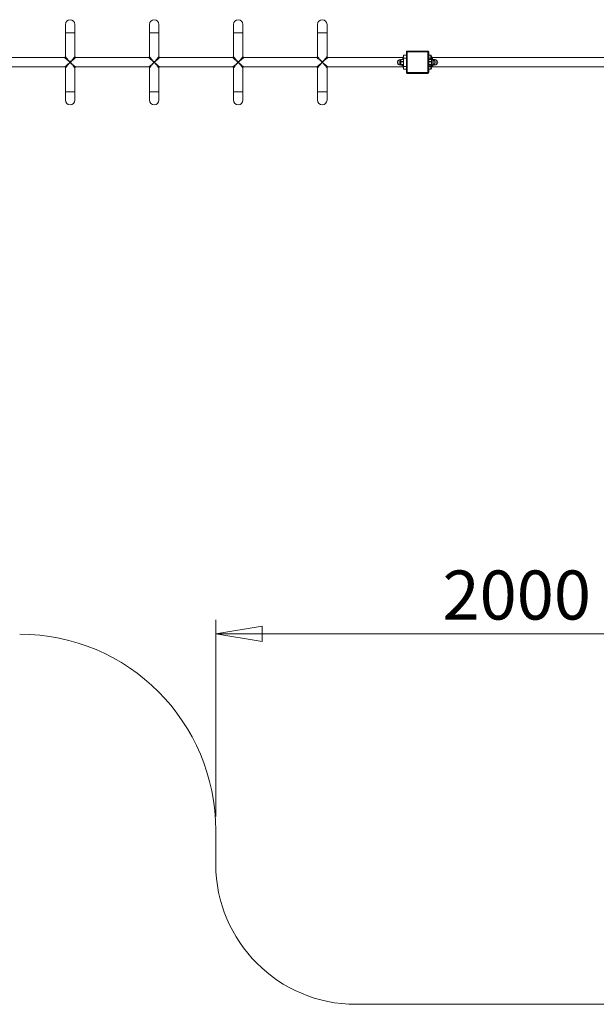
# Model space of a CAD drawing. Units: millimetres. Extents: x 44 to 265, y 49 to 171.
# Drawn here: x 126 to 168, y 49 to 119 of the extents above; entities that cross this region are included whole.
import ezdxf

# ---------------------------------------------------------------- set-up
doc = ezdxf.new("R2010")
doc.units = ezdxf.units.MM
doc.styles.add('SLDTEXTSTYLE0', font='TXT', dxfattribs={"width": 0.75})
doc.dimstyles.new('SLDDIMSTYLE0', dxfattribs={"dimtxt": 3.5, "dimasz": 3.302, "dimexe": 0, "dimexo": 0.0625, "dimgap": 0.875, "dimtad": 1, "dimtoh": 1, "dimlfac": 50, "dimzin": 12, "dimdsep": 46, "dimtxsty": 'Standard', "dimblk1": 'CLOSED', "dimblk2": 'CLOSED', "dimsah": 1, "dimcen": 0.09, "dimadec": 0, "dimazin": 0, "dimtfac": 1, "dimtofl": 0, "dimtmove": 0, "dimatfit": 3, "dimldrblk": 'CLOSED', "dimfxl": 0, "dimtolj": 1, "dimtzin": 12, "dimarcsym": 0})

# ---------------------------------------------------------------- blocks, each defined once
blk = doc.blocks.new('_CLOSED')
at = {"color": 0, "linetype": 'ByBlock', "lineweight": -2}
for p, q in [((-1, 0.166667), (0, 0)), ((-1, 0.166667), (-1, -0.166667)), ((0, 0), (-1, -0.166667)), ((0, 0), (-1, 0))]:
    blk.add_line(p, q, dxfattribs=at)
blk = doc.blocks.new('*D6')
at = {"color": 7, "linetype": 'Continuous', "lineweight": 0}
for p, q in [((180.447, 87.903), (180.447, 74.277)), ((140.447, 62.243), (140.447, 76.277)), ((180.447, 75.277), (140.447, 75.277))]:
    blk.add_line(p, q, dxfattribs=at)
at = {"color": 7, "linetype": 'Continuous', "lineweight": 0, "xscale": 3.302, "yscale": 3.302}
for p, rotation in [((140.447, 75.277, 0.837), 180.0000000000004), ((180.447, 75.277, 0.837), 360.0000000000004)]:
    blk.add_blockref('_CLOSED', p, dxfattribs=dict(at, rotation=rotation))
at = {"color": 7, "linetype": 'Continuous', "lineweight": 0, "insert": (156.626, 79.789), "char_height": 3.5, "attachment_point": 1, "style": 'SLDTEXTSTYLE0'}
blk.add_mtext('2000', dxfattribs=at)

msp = doc.modelspace()

# ---------------------------------------------------------------- linework, layer by layer
at = {"color": 7, "linetype": 'Continuous', "lineweight": 15}
for p, q in [((129.71049, 118.74346), (129.71049, 118.14346)), ((130.38449, 118.14346), (130.38449, 118.74346)), ((135.71049, 118.74346), (135.71049, 118.14346)), ((136.38449, 118.14346), (136.38449, 118.74346)), ((141.71049, 118.74346), (141.71049, 118.14346)), ((142.38449, 118.14346), (142.38449, 118.74346)), ((147.71049, 118.74346), (147.71049, 118.14346)), ((148.38449, 118.14346), (148.38449, 118.74346)), ((130.38449, 118.14346), (129.71049, 118.14346)), ((136.38449, 118.14346), (135.71049, 118.14346)), ((142.38449, 118.14346), (141.71049, 118.14346)), ((148.38449, 118.14346), (147.71049, 118.14346)), ((154.04749, 116.78346), (154.10749, 116.78346)), ((154.04749, 115.30346), (154.04749, 116.78346)), ((154.10749, 116.84346), (154.10749, 116.78346)), ((154.10749, 116.84346), (155.58749, 116.84346)), ((155.58749, 116.78346), (154.10749, 116.78346)), ((154.10749, 116.78346), (154.10749, 115.30346)), ((155.58749, 116.84346), (155.58749, 116.78346)), ((155.58749, 115.30346), (155.58749, 116.78346)), ((155.64749, 116.78346), (155.58749, 116.78346)), ((155.64749, 116.78346), (155.64749, 115.30346)), ((153.52749, 115.97473), (153.52749, 116.22346)), ((153.52749, 115.86346), (153.52749, 115.97473)), ((153.62749, 116.20223), (153.62749, 116.22291)), ((153.62749, 116.04939), (153.62749, 116.12095)), ((153.62749, 115.89063), (153.62749, 115.94151)), ((153.6477, 116.23572), (153.64741, 116.23364)), ((153.66732, 116.25187), (153.66732, 116.24568)), ((153.84749, 116.24568), (153.66732, 116.24568)), ((153.66732, 116.10375), (153.84749, 116.10375)), ((153.66732, 116.10375), (153.66732, 116.08432)), ((153.84749, 116.08432), (153.66732, 116.08432)), ((153.66732, 115.89591), (153.84749, 115.89591)), ((153.66732, 115.89591), (153.66732, 115.8821)), ((153.78749, 116.25187), (153.78749, 116.38046)), ((153.84749, 116.54346), (154.04749, 116.54346)), ((153.84749, 116.54346), (153.84749, 116.34346)), ((153.84749, 116.34346), (154.04749, 116.34346)), ((153.84749, 116.34346), (153.84749, 115.74346)), ((155.64749, 116.54346), (155.7875, 116.54346)), ((155.64749, 116.34346), (155.7875, 116.34346)), ((155.82766, 116.24568), (155.64749, 116.24568)), ((155.64749, 116.10375), (155.82766, 116.10375)), ((155.82766, 116.08432), (155.64749, 116.08432)), ((155.64749, 115.89591), (155.82766, 115.89591)), ((155.7875, 116.34346), (155.7875, 116.54346)), ((155.84749, 116.34346), (155.7875, 116.34346)), ((155.7875, 116.25187), (155.7875, 116.34346)), ((155.82766, 116.24568), (155.82766, 116.25187)), ((155.82766, 116.08432), (155.82766, 116.10375)), ((155.82766, 115.8821), (155.82766, 115.89591)), ((155.84729, 116.23572), (155.84758, 116.23364)), ((155.84749, 116.48346), (155.84749, 116.34346)), ((155.84749, 116.34346), (155.84749, 116.23446)), ((156.02766, 116.23303), (155.84937, 116.23303)), ((155.86749, 116.22291), (155.86749, 116.20223)), ((155.86749, 116.12095), (155.86749, 116.04939)), ((155.86749, 115.94151), (155.86749, 115.89063)), ((155.90749, 116.38046), (155.90749, 116.24153)), ((155.96749, 116.22346), (155.96749, 115.86346)), ((156.02766, 116.23303), (156.02766, 116.24153)), ((156.04161, 116.23604), (156.04208, 116.23582)), ((156.06749, 116.21879), (156.06749, 116.18779)), ((156.06749, 115.9205), (156.06749, 115.87815)), ((156.16749, 116.22346), (156.16749, 115.86346)), ((153.84749, 115.8821), (153.66732, 115.8821)), ((153.66732, 115.83563), (153.84749, 115.83563)), ((153.66732, 115.83563), (153.66732, 115.83506)), ((153.78749, 115.70646), (153.78749, 115.83506)), ((153.84749, 115.74346), (154.04749, 115.74346)), ((153.84749, 115.74346), (153.84749, 115.54346)), ((153.84749, 115.54346), (154.04749, 115.54346)), ((154.10749, 115.30346), (154.04749, 115.30346)), ((154.10749, 115.30346), (155.58749, 115.30346)), ((154.10749, 115.30346), (154.10749, 115.24346)), ((155.58749, 115.24346), (154.10749, 115.24346)), ((155.58749, 115.30346), (155.58749, 115.24346)), ((155.58749, 115.30346), (155.64749, 115.30346)), ((155.82766, 115.8821), (155.64749, 115.8821)), ((155.64749, 115.83563), (155.82766, 115.83563)), ((155.64749, 115.74346), (155.7875, 115.74346)), ((155.64749, 115.54346), (155.7875, 115.54346)), ((155.7875, 115.74346), (155.7875, 115.83506)), ((155.7875, 115.54346), (155.7875, 115.74346)), ((155.84749, 115.74346), (155.7875, 115.74346)), ((155.82766, 115.83506), (155.82766, 115.83563)), ((155.84749, 115.85247), (155.84749, 115.74346)), ((155.84749, 115.84548), (156.02766, 115.84548)), ((155.84749, 115.74346), (155.84749, 115.60346)), ((156.02766, 115.86295), (155.8642, 115.86295)), ((155.90749, 115.8454), (155.90749, 115.70646)), ((155.98977, 115.87446), (156.02766, 115.87446)), ((156.02766, 115.86295), (156.02766, 115.87446)), ((156.02766, 115.8454), (156.02766, 115.84548)), ((129.71049, 113.94346), (129.71049, 113.34346)), ((130.38449, 113.94346), (129.71049, 113.94346)), ((130.38449, 113.34346), (130.38449, 113.94346)), ((135.71049, 113.94346), (135.71049, 113.34346)), ((136.38449, 113.94346), (135.71049, 113.94346)), ((136.38449, 113.34346), (136.38449, 113.94346)), ((141.71049, 113.94346), (141.71049, 113.34346)), ((142.38449, 113.94346), (141.71049, 113.94346)), ((142.38449, 113.34346), (142.38449, 113.94346)), ((147.71049, 113.94346), (147.71049, 113.34346)), ((148.38449, 113.94346), (147.71049, 113.94346)), ((148.38449, 113.34346), (148.38449, 113.94346)), ((140.44749, 61.24346), (140.44749, 58.84347)), ((150.44749, 48.84347), (238.44749, 48.84347))]:
    msp.add_line(p, q, dxfattribs=at)
at = {"color": 7, "linetype": 'Continuous', "lineweight": 15, "flags": 128}
for points in [[(130.04749, 116.04346), (130.0014, 116.08259), (129.95594, 116.12118), (129.91171, 116.15872), (129.86932, 116.19471), (129.82934, 116.22865), (129.79231, 116.26008), (129.75873, 116.28859), (129.72905, 116.31378), (129.70368, 116.33531), (129.68296, 116.3529), (129.66717, 116.36631), (129.65653, 116.37534), (129.65117, 116.37989), (129.65049, 116.38046)], [(129.65049, 115.70646), (129.65117, 115.70703), (129.65653, 115.71158), (129.66717, 115.72062), (129.68296, 115.73402), (129.70368, 115.75161), (129.72905, 115.77315), (129.75873, 115.79834), (129.79231, 115.82684), (129.82934, 115.85828), (129.86932, 115.89222), (129.91171, 115.9282), (129.95594, 115.96575), (130.0014, 116.00434), (130.04749, 116.04346)], [(129.71049, 116.44046), (129.71106, 116.43979), (129.71561, 116.43443), (129.72465, 116.42379), (129.73805, 116.408), (129.75564, 116.38728), (129.77718, 116.36191), (129.80237, 116.33223), (129.83087, 116.29865), (129.86231, 116.26162), (129.89625, 116.22164), (129.93223, 116.17925), (129.96978, 116.13502), (130.00837, 116.08955), (130.04749, 116.04346)], [(130.04749, 116.04346), (130.00837, 115.99737), (129.96978, 115.95191), (129.93223, 115.90768), (129.89625, 115.86529), (129.86231, 115.82531), (129.83087, 115.78828), (129.80237, 115.7547), (129.77718, 115.72502), (129.75564, 115.69965), (129.73805, 115.67893), (129.72465, 115.66314), (129.71561, 115.65249), (129.71106, 115.64714), (129.71049, 115.64646)], [(130.04749, 116.04346), (130.08662, 116.08955), (130.12521, 116.13502), (130.16275, 116.17925), (130.19874, 116.22164), (130.23268, 116.26162), (130.26411, 116.29865), (130.29262, 116.33223), (130.31781, 116.36191), (130.33934, 116.38728), (130.35693, 116.408), (130.37034, 116.42379), (130.37937, 116.43443), (130.38392, 116.43979), (130.38449, 116.44046)], [(130.44449, 116.38046), (130.44382, 116.37989), (130.43846, 116.37534), (130.42782, 116.36631), (130.41202, 116.3529), (130.39131, 116.33531), (130.36594, 116.31378), (130.33626, 116.28859), (130.30268, 116.26008), (130.26565, 116.22865), (130.22567, 116.19471), (130.18328, 116.15872), (130.13905, 116.12118), (130.09358, 116.08259), (130.04749, 116.04346)], [(130.04749, 116.04346), (130.09358, 116.00434), (130.13905, 115.96575), (130.18328, 115.9282), (130.22567, 115.89222), (130.26565, 115.85828), (130.30268, 115.82684), (130.33626, 115.79834), (130.36594, 115.77315), (130.39131, 115.75161), (130.41202, 115.73402), (130.42782, 115.72062), (130.43846, 115.71158), (130.44382, 115.70703), (130.44449, 115.70646)], [(130.38449, 115.64646), (130.38392, 115.64714), (130.37937, 115.65249), (130.37034, 115.66314), (130.35693, 115.67893), (130.33934, 115.69965), (130.31781, 115.72502), (130.29262, 115.7547), (130.26411, 115.78828), (130.23268, 115.82531), (130.19874, 115.86529), (130.16275, 115.90768), (130.12521, 115.95191), (130.08662, 115.99737), (130.04749, 116.04346)], [(136.04749, 116.04346), (136.00141, 116.08259), (135.95594, 116.12118), (135.91171, 116.15872), (135.86932, 116.19471), (135.82934, 116.22865), (135.79231, 116.26008), (135.75873, 116.28859), (135.72905, 116.31378), (135.70368, 116.33531), (135.68296, 116.3529), (135.66717, 116.36631), (135.65653, 116.37534), (135.65117, 116.37989), (135.65049, 116.38046)], [(135.65049, 115.70646), (135.65117, 115.70703), (135.65653, 115.71158), (135.66717, 115.72062), (135.68296, 115.73402), (135.70368, 115.75161), (135.72905, 115.77315), (135.75873, 115.79834), (135.79231, 115.82684), (135.82934, 115.85828), (135.86932, 115.89222), (135.91171, 115.9282), (135.95594, 115.96575), (136.00141, 116.00434), (136.04749, 116.04346)], [(135.71049, 116.44046), (135.71106, 116.43979), (135.71561, 116.43443), (135.72465, 116.42379), (135.73806, 116.408), (135.75564, 116.38728), (135.77718, 116.36191), (135.80237, 116.33223), (135.83087, 116.29865), (135.86231, 116.26162), (135.89625, 116.22164), (135.93223, 116.17925), (135.96978, 116.13502), (136.00837, 116.08955), (136.04749, 116.04346)], [(136.04749, 116.04346), (136.00837, 115.99737), (135.96978, 115.95191), (135.93223, 115.90768), (135.89625, 115.86529), (135.86231, 115.82531), (135.83087, 115.78828), (135.80237, 115.7547), (135.77718, 115.72502), (135.75564, 115.69965), (135.73806, 115.67893), (135.72465, 115.66314), (135.71561, 115.65249), (135.71106, 115.64714), (135.71049, 115.64646)], [(136.04749, 116.04346), (136.08662, 116.08955), (136.12521, 116.13502), (136.16275, 116.17925), (136.19874, 116.22164), (136.23268, 116.26162), (136.26411, 116.29865), (136.29262, 116.33223), (136.31781, 116.36191), (136.33934, 116.38728), (136.35693, 116.408), (136.37034, 116.42379), (136.37937, 116.43443), (136.38392, 116.43979), (136.38449, 116.44046)], [(136.44449, 116.38046), (136.44382, 116.37989), (136.43846, 116.37534), (136.42781, 116.36631), (136.41203, 116.3529), (136.39131, 116.33531), (136.36594, 116.31378), (136.33626, 116.28859), (136.30268, 116.26008), (136.26565, 116.22865), (136.22567, 116.19471), (136.18328, 116.15872), (136.13905, 116.12118), (136.09358, 116.08259), (136.04749, 116.04346)], [(136.04749, 116.04346), (136.09358, 116.00434), (136.13905, 115.96575), (136.18328, 115.9282), (136.22567, 115.89222), (136.26565, 115.85828), (136.30268, 115.82684), (136.33626, 115.79834), (136.36594, 115.77315), (136.39131, 115.75161), (136.41203, 115.73402), (136.42781, 115.72062), (136.43846, 115.71158), (136.44382, 115.70703), (136.44449, 115.70646)], [(136.38449, 115.64646), (136.38392, 115.64714), (136.37937, 115.65249), (136.37034, 115.66314), (136.35693, 115.67893), (136.33934, 115.69965), (136.31781, 115.72502), (136.29262, 115.7547), (136.26411, 115.78828), (136.23268, 115.82531), (136.19874, 115.86529), (136.16275, 115.90768), (136.12521, 115.95191), (136.08662, 115.99737), (136.04749, 116.04346)], [(142.04749, 116.04346), (142.0014, 116.08259), (141.95594, 116.12118), (141.91171, 116.15872), (141.86932, 116.19471), (141.82934, 116.22865), (141.79231, 116.26008), (141.75873, 116.28859), (141.72905, 116.31378), (141.70368, 116.33531), (141.68296, 116.3529), (141.66717, 116.36631), (141.65652, 116.37534), (141.65116, 116.37989), (141.65049, 116.38046)], [(141.65049, 115.70646), (141.65116, 115.70703), (141.65652, 115.71158), (141.66717, 115.72062), (141.68296, 115.73402), (141.70368, 115.75161), (141.72905, 115.77315), (141.75873, 115.79834), (141.79231, 115.82684), (141.82934, 115.85828), (141.86932, 115.89222), (141.91171, 115.9282), (141.95594, 115.96575), (142.0014, 116.00434), (142.04749, 116.04346)], [(141.71049, 116.44046), (141.71106, 116.43979), (141.71561, 116.43443), (141.72465, 116.42379), (141.73805, 116.408), (141.75564, 116.38728), (141.77718, 116.36191), (141.80237, 116.33223), (141.83088, 116.29865), (141.86231, 116.26162), (141.89625, 116.22164), (141.93223, 116.17925), (141.96978, 116.13502), (142.00837, 116.08955), (142.04749, 116.04346)], [(142.04749, 116.04346), (142.00837, 115.99737), (141.96978, 115.95191), (141.93223, 115.90768), (141.89625, 115.86529), (141.86231, 115.82531), (141.83088, 115.78828), (141.80237, 115.7547), (141.77718, 115.72502), (141.75564, 115.69965), (141.73805, 115.67893), (141.72465, 115.66314), (141.71561, 115.65249), (141.71106, 115.64714), (141.71049, 115.64646)], [(142.04749, 116.04346), (142.08662, 116.08955), (142.12521, 116.13502), (142.16275, 116.17925), (142.19874, 116.22164), (142.23268, 116.26162), (142.26411, 116.29865), (142.29262, 116.33223), (142.31781, 116.36191), (142.33934, 116.38728), (142.35693, 116.408), (142.37034, 116.42379), (142.37937, 116.43443), (142.38392, 116.43979), (142.38449, 116.44046)], [(142.44449, 116.38046), (142.44382, 116.37989), (142.43846, 116.37534), (142.42782, 116.36631), (142.41203, 116.3529), (142.39131, 116.33531), (142.36594, 116.31378), (142.33626, 116.28859), (142.30268, 116.26008), (142.26565, 116.22865), (142.22567, 116.19471), (142.18327, 116.15872), (142.13905, 116.12118), (142.09358, 116.08259), (142.04749, 116.04346)], [(142.04749, 116.04346), (142.09358, 116.00434), (142.13905, 115.96575), (142.18327, 115.9282), (142.22567, 115.89222), (142.26565, 115.85828), (142.30268, 115.82684), (142.33626, 115.79834), (142.36594, 115.77315), (142.39131, 115.75161), (142.41203, 115.73402), (142.42782, 115.72062), (142.43846, 115.71158), (142.44382, 115.70703), (142.44449, 115.70646)], [(142.38449, 115.64646), (142.38392, 115.64714), (142.37937, 115.65249), (142.37034, 115.66314), (142.35693, 115.67893), (142.33934, 115.69965), (142.31781, 115.72502), (142.29262, 115.7547), (142.26411, 115.78828), (142.23268, 115.82531), (142.19874, 115.86529), (142.16275, 115.90768), (142.12521, 115.95191), (142.08662, 115.99737), (142.04749, 116.04346)], [(148.04749, 116.04346), (148.00141, 116.08259), (147.95594, 116.12118), (147.91171, 116.15872), (147.86932, 116.19471), (147.82934, 116.22865), (147.79231, 116.26008), (147.75873, 116.28859), (147.72905, 116.31378), (147.70368, 116.33531), (147.68296, 116.3529), (147.66717, 116.36631), (147.65653, 116.37534), (147.65117, 116.37989), (147.65049, 116.38046)], [(147.65049, 115.70646), (147.65117, 115.70703), (147.65653, 115.71158), (147.66717, 115.72062), (147.68296, 115.73402), (147.70368, 115.75161), (147.72905, 115.77315), (147.75873, 115.79834), (147.79231, 115.82684), (147.82934, 115.85828), (147.86932, 115.89222), (147.91171, 115.9282), (147.95594, 115.96575), (148.00141, 116.00434), (148.04749, 116.04346)], [(147.71049, 116.44046), (147.71106, 116.43979), (147.71561, 116.43443), (147.72465, 116.42379), (147.73806, 116.408), (147.75564, 116.38728), (147.77718, 116.36191), (147.80237, 116.33223), (147.83087, 116.29865), (147.86231, 116.26162), (147.89625, 116.22164), (147.93223, 116.17925), (147.96978, 116.13502), (148.00837, 116.08955), (148.04749, 116.04346)], [(148.04749, 116.04346), (148.00837, 115.99737), (147.96978, 115.95191), (147.93223, 115.90768), (147.89625, 115.86529), (147.86231, 115.82531), (147.83087, 115.78828), (147.80237, 115.7547), (147.77718, 115.72502), (147.75564, 115.69965), (147.73806, 115.67893), (147.72465, 115.66314), (147.71561, 115.65249), (147.71106, 115.64714), (147.71049, 115.64646)], [(148.04749, 116.04346), (148.08662, 116.08955), (148.12521, 116.13502), (148.16276, 116.17925), (148.19874, 116.22164), (148.23268, 116.26162), (148.26411, 116.29865), (148.29262, 116.33223), (148.31781, 116.36191), (148.33934, 116.38728), (148.35693, 116.408), (148.37034, 116.42379), (148.37937, 116.43443), (148.38392, 116.43979), (148.38449, 116.44046)], [(148.44449, 116.38046), (148.44382, 116.37989), (148.43846, 116.37534), (148.42781, 116.36631), (148.41202, 116.3529), (148.39131, 116.33531), (148.36594, 116.31378), (148.33626, 116.28859), (148.30268, 116.26008), (148.26565, 116.22865), (148.22567, 116.19471), (148.18328, 116.15872), (148.13905, 116.12118), (148.09358, 116.08259), (148.04749, 116.04346)], [(148.04749, 116.04346), (148.09358, 116.00434), (148.13905, 115.96575), (148.18328, 115.9282), (148.22567, 115.89222), (148.26565, 115.85828), (148.30268, 115.82684), (148.33626, 115.79834), (148.36594, 115.77315), (148.39131, 115.75161), (148.41202, 115.73402), (148.42781, 115.72062), (148.43846, 115.71158), (148.44382, 115.70703), (148.44449, 115.70646)], [(148.38449, 115.64646), (148.38392, 115.64714), (148.37937, 115.65249), (148.37034, 115.66314), (148.35693, 115.67893), (148.33934, 115.69965), (148.31781, 115.72502), (148.29262, 115.7547), (148.26411, 115.78828), (148.23268, 115.82531), (148.19874, 115.86529), (148.16276, 115.90768), (148.12521, 115.95191), (148.08662, 115.99737), (148.04749, 116.04346)], [(156.02766, 116.23303), (156.03136, 116.23297), (156.03494, 116.23251), (156.03826, 116.23168), (156.04122, 116.23049), (156.0437, 116.229), (156.04563, 116.22724), (156.04694, 116.22529), (156.04758, 116.2232)], [(156.02766, 115.87446), (156.03136, 115.87445), (156.03494, 115.87473), (156.03826, 115.87529), (156.04122, 115.87612), (156.0437, 115.87718), (156.04563, 115.87843), (156.04694, 115.87984), (156.04758, 115.88136)]]:
    msp.add_lwpolyline(points, dxfattribs=at)
at = {"color": 7, "linetype": 'Continuous', "lineweight": 15}
for centre, radius, start, end in [((130.04749, 118.74346), 0.337, 0, 180), ((136.04749, 118.74346), 0.337, 0, 180), ((142.04749, 118.74346), 0.337, 0, 180), ((148.04749, 118.74346), 0.337, 0, 180), ((154.10749, 116.78346), 0.06, 90, 180), ((155.58749, 116.78346), 0.06, 0, 90), ((129.65049, 116.44046), 0.06, 271.4506818, 358.4726392), ((130.44449, 116.44046), 0.06, 181.4506818, 268.4726392), ((135.65049, 116.44046), 0.06, 271.4506818, 358.4726392), ((136.44449, 116.44046), 0.06, 181.4506818, 268.4726392), ((141.65049, 116.44046), 0.06, 271.4506818, 358.4726392), ((142.44449, 116.44046), 0.06, 181.4506818, 268.4726392), ((147.65049, 116.44046), 0.06, 271.4506818, 358.4726392), ((148.44449, 116.44046), 0.06, 181.4506818, 268.4726392), ((153.60249, 116.04346), 0.195, 112.6198649, 247.3801351), ((153.6275, 116.24292), 0.02001, 269.9661731, 328.1247579), ((153.62788, 116.22292), 0.0207, 268.9246538, 323.4094977), ((153.62892, 116.15252), 0.0316, 267.4199676, 299.5504622), ((153.62924, 116.41789), 0.3685, 269.7288604, 272.3737814), ((153.62868, 115.91563), 0.0259, 52.3503097, 92.62439), ((153.65752, 116.19591), 0.01962, 78.264248, 131.5754938), ((153.66445, 116.10871), 0.02577, 96.5522117, 140.711686), ((153.66887, 116.09198), 0.04879, 240.037732, 261.3207971), ((153.65219, 115.97623), 0.04082, 259.142301, 283.1938898), ((153.66432, 116.22816), 0.01777, 80.2613382, 162.0494733), ((153.66572, 116.08462), 0.01919, 85.2068151, 162.5750871), ((153.66442, 116.11056), 0.0264, 229.8779746, 276.3058547), ((153.66208, 115.92002), 0.02467, 233.4968372, 282.2574856), ((153.66734, 115.90212), 0.02003, 185.5413093, 269.9461171), ((153.66732, 116.23187), 0.02, 90, 168.8957153), ((153.78749, 116.44046), 0.06, 270, 0), ((155.78749, 116.48346), 0.06, 0, 90), ((155.83068, 116.22818), 0.01776, 17.9209869, 99.7621273), ((155.82928, 116.08464), 0.01918, 17.394807, 94.8169403), ((155.83057, 116.11053), 0.02638, 263.6720094, 310.1479792), ((155.83291, 115.92), 0.02465, 257.7226635, 306.5258308), ((155.82765, 115.90211), 0.02002, 270.0326762, 354.4867257), ((155.82767, 116.23187), 0.02, 11.1042847, 90), ((155.83747, 116.19592), 0.01961, 48.4122793, 101.7439816), ((155.83055, 116.10872), 0.02576, 39.2732444, 83.4561004), ((155.82613, 116.09193), 0.04875, 278.6728559, 299.9736315), ((155.8428, 115.97621), 0.04081, 256.8032909, 280.8601909), ((155.90749, 116.44046), 0.06, 180, 270), ((155.86749, 116.24293), 0.02002, 211.8918779, 270.0240091), ((155.86711, 116.22293), 0.02071, 216.6066168, 271.0655894), ((155.86608, 116.15254), 0.03162, 240.4603755, 272.5728372), ((155.86575, 116.41816), 0.36877, 267.6271665, 270.2704863), ((155.86631, 115.91562), 0.02592, 87.3840905, 127.6366001), ((155.89249, 116.04346), 0.195, 292.6198649, 67.3801351), ((156.02767, 116.22153), 0.02, 27.5632306, 90), ((156.03843, 116.17716), 0.02185, 56.5022131, 103.0808763), ((156.04084, 115.9359), 0.0239, 260.3178498, 293.7939415), ((156.03378, 116.21845), 0.01925, 29.7891002, 64.4632215), ((156.02821, 116.22172), 0.01943, 4.3725332, 27.788521), ((156.06741, 116.23892), 0.02013, 212.7907372, 270.2479484), ((156.06687, 116.20924), 0.02146, 220.2121068, 271.6579333), ((156.06657, 115.89735), 0.02317, 87.7031746, 133.9596063), ((156.09249, 116.04346), 0.195, 292.6198649, 67.3801351), ((129.65049, 115.64646), 0.06, 1.4506818, 88.4726392), ((130.44449, 115.64646), 0.06, 91.4506818, 178.4726392), ((135.65049, 115.64646), 0.06, 1.4506818, 88.4726392), ((136.44449, 115.64646), 0.06, 91.4506818, 178.4726392), ((141.65049, 115.64646), 0.06, 1.4506818, 88.4726392), ((142.44449, 115.64646), 0.06, 91.4506818, 178.4726392), ((147.65049, 115.64646), 0.06, 1.4506818, 88.4726392), ((148.44449, 115.64646), 0.06, 91.4506818, 178.4726392), ((153.62798, 115.86966), 0.02097, 38.0390315, 91.3330138), ((153.66257, 115.89284), 0.02077, 209.5738812, 267.0726574), ((153.66046, 115.86429), 0.01868, 211.331113, 273.2204235), ((153.66732, 115.85506), 0.02, 191.1042847, 270), ((153.66685, 115.85518), 0.01956, 191.7152509, 271.3995156), ((153.78749, 115.64646), 0.06, 0, 90), ((154.10749, 115.30346), 0.06, 180, 270), ((155.58749, 115.30346), 0.06, 270, 0), ((155.78749, 115.60346), 0.06, 270, 0), ((155.82815, 115.85517), 0.01955, 268.5838694, 348.3013641), ((155.82767, 115.85506), 0.02, 270, 348.8957153), ((155.83242, 115.89283), 0.02076, 272.9188729, 330.4417686), ((155.83453, 115.86428), 0.01867, 266.7708677, 328.6842122), ((155.90749, 115.64646), 0.06, 90, 180), ((155.86701, 115.86965), 0.02099, 88.676695, 141.9450509), ((156.0276, 115.883), 0.02005, 270.1867898, 355.3121581), ((156.02776, 115.86542), 0.01994, 269.7289272, 312.8324308), ((156.02767, 115.8654), 0.02, 270, 309.6143977), ((156.03303, 115.87917), 0.01998, 271.3007306, 330.8765273), ((156.03383, 115.86842), 0.01918, 268.9690999, 294.2884559), ((156.06722, 115.8577), 0.02045, 89.2414727, 144.9432623), ((130.04749, 113.34346), 0.337, 180, 0), ((136.04749, 113.34346), 0.337, 180, 0), ((142.04749, 113.34346), 0.337, 180, 0), ((148.04749, 113.34346), 0.337, 180, 0), ((126.44749, 61.24346), 14, 0, 90), ((150.44749, 58.84346), 10, 180, 270)]:
    msp.add_arc(centre, radius, start, end, dxfattribs=at)
for points in [[(129.71049, 118.14346), (129.71049, 116.44046)], [(130.38449, 116.44046), (130.38449, 118.14346)], [(135.71049, 118.14346), (135.71049, 116.44046)], [(136.38449, 116.44046), (136.38449, 118.14346)], [(141.71049, 118.14346), (141.71049, 116.44046)], [(142.38449, 116.44046), (142.38449, 118.14346)], [(147.71049, 118.14346), (147.71049, 116.44046)], [(148.38449, 116.44046), (148.38449, 118.14346)], [(129.65049, 116.38046), (124.44449, 116.38046)], [(135.65049, 116.38046), (130.44449, 116.38046)], [(141.65049, 116.38046), (136.44449, 116.38046)], [(147.65049, 116.38046), (142.44449, 116.38046)], [(153.78749, 116.38046), (148.44449, 116.38046)], [(153.62825, 116.22346), (153.52749, 116.22346)], [(153.62749, 116.22291), (153.62825, 116.22269)], [(153.64741, 116.23364), (153.6445, 116.23235)], [(153.6445, 116.04971), (153.64741, 116.09037)], [(153.64741, 115.90019), (153.6445, 115.93614)], [(153.66732, 116.08432), (153.66151, 116.04374)], [(153.66151, 115.93649), (153.66732, 115.89591)], [(153.84749, 116.25187), (153.66732, 116.25187)], [(155.82766, 116.25187), (155.64749, 116.25187)], [(155.83348, 116.21512), (155.82766, 116.24568)], [(155.83348, 116.04374), (155.82766, 116.08432)], [(156.02766, 116.24153), (155.84749, 116.24153)], [(155.84758, 116.23364), (155.85049, 116.21058)], [(155.84758, 116.09037), (155.85049, 116.04971)], [(155.84758, 115.90019), (155.85049, 115.88258)], [(155.96749, 116.22346), (155.86678, 116.22346)], [(155.86678, 116.22292), (155.86749, 116.22291)], [(180.18749, 116.38046), (155.90749, 116.38046)], [(156.03348, 116.19844), (156.02766, 116.23303)], [(156.03508, 116.17178), (156.03348, 116.19844)], [(156.04758, 116.2232), (156.05049, 116.19538)], [(156.05132, 116.22873), (156.05049, 116.22802)], [(156.05113, 115.93365), (156.05049, 115.91403)], [(156.16749, 116.22346), (156.06598, 116.22346)], [(124.44449, 115.70646), (129.65049, 115.70646)], [(129.71049, 115.64646), (129.71049, 113.94346)], [(130.38449, 113.94346), (130.38449, 115.64646)], [(130.44449, 115.70646), (135.65049, 115.70646)], [(135.71049, 115.64646), (135.71049, 113.94346)], [(136.38449, 113.94346), (136.38449, 115.64646)], [(136.44449, 115.70646), (141.65049, 115.70646)], [(141.71049, 115.64646), (141.71049, 113.94346)], [(142.38449, 113.94346), (142.38449, 115.64646)], [(142.44449, 115.70646), (147.65049, 115.70646)], [(147.71049, 115.64646), (147.71049, 113.94346)], [(148.38449, 113.94346), (148.38449, 115.64646)], [(148.44449, 115.70646), (153.78749, 115.70646)], [(153.52749, 115.86346), (153.62825, 115.86346)], [(153.6445, 115.85457), (153.64429, 115.85552)], [(153.66151, 115.84564), (153.66732, 115.83563)], [(153.66732, 115.83506), (153.84749, 115.83506)], [(155.64749, 115.83506), (155.82766, 115.83506)], [(155.83348, 115.87209), (155.82766, 115.8821)], [(155.84749, 115.8454), (156.02766, 115.8454)], [(155.86678, 115.86346), (155.96749, 115.86346)], [(155.90749, 115.70646), (180.18749, 115.70646)], [(156.03348, 115.85919), (156.02766, 115.86295)], [(156.04758, 115.88136), (156.05049, 115.86944)], [(156.06598, 115.86346), (156.16749, 115.86346)]]:
    msp.add_open_spline(points, degree=1, dxfattribs=at)
for points, knots in [([(153.62749, 116.12095), (153.62822, 116.13087), (153.63006, 116.15602), (153.62948, 116.18374), (153.62801, 116.19744), (153.62749, 116.20223)], [0, 0, 0, 0, 0.29746146, 0.75445462, 1, 1, 1, 1]), ([(153.62749, 115.94151), (153.62822, 115.95118), (153.63006, 115.97572), (153.62948, 116.01336), (153.62801, 116.04006), (153.62749, 116.04939)], [0, 0, 0, 0, 0.29746675, 0.75445378, 1, 1, 1, 1]), ([(153.64368, 116.23193), (153.64333, 116.23128), (153.64179, 116.22843), (153.63667, 116.22521), (153.63136, 116.22331), (153.62872, 116.22357), (153.62832, 116.22361)], [0, 0, 0, 0, 0.12044252, 0.5345845, 0.93085459, 1, 1, 1, 1]), ([(153.6445, 116.12503), (153.64405, 116.13587), (153.64318, 116.15726), (153.64317, 116.18602), (153.64405, 116.20236), (153.6445, 116.21058)], [0, 0, 0, 0, 0.33784539, 0.66680912, 1, 1, 1, 1]), ([(153.6445, 115.93614), (153.64405, 115.94836), (153.64318, 115.97249), (153.64317, 116.0107), (153.64405, 116.03665), (153.6445, 116.04971)], [0, 0, 0, 0, 0.337841376, 0.66681087, 1, 1, 1, 1]), ([(153.6445, 116.21058), (153.64511, 116.21432), (153.64643, 116.22235), (153.64707, 116.22971), (153.64741, 116.23364)], [0, 0, 0, 0, 0.46577211, 1, 1, 1, 1]), ([(153.64741, 116.09037), (153.64707, 116.09667), (153.64643, 116.10846), (153.64511, 116.11976), (153.6445, 116.12503)], [0, 0, 0, 0, 0.53423526, 1, 1, 1, 1]), ([(153.6445, 115.88258), (153.64511, 115.88513), (153.64643, 115.8906), (153.64707, 115.89685), (153.64741, 115.90019)], [0, 0, 0, 0, 0.46579944, 1, 1, 1, 1]), ([(153.66151, 116.21512), (153.65993, 116.20764), (153.6543, 116.18087), (153.65849, 116.15381), (153.66151, 116.13431)], [0, 0, 0, 0, 0.27908815, 1, 1, 1, 1]), ([(153.66151, 116.04374), (153.65993, 116.03382), (153.6543, 115.99828), (153.65849, 115.96237), (153.66151, 115.93649)], [0, 0, 0, 0, 0.27909067, 1, 1, 1, 1]), ([(153.66732, 116.24568), (153.66666, 116.24007), (153.66544, 116.22981), (153.66273, 116.2197), (153.66151, 116.21512)], [0, 0, 0, 0, 0.54637627, 1, 1, 1, 1]), ([(153.66151, 116.13431), (153.66273, 116.12973), (153.66544, 116.11962), (153.66666, 116.10935), (153.66732, 116.10375)], [0, 0, 0, 0, 0.45362389, 1, 1, 1, 1]), ([(155.82766, 116.10375), (155.82833, 116.10935), (155.82954, 116.11962), (155.83225, 116.12973), (155.83348, 116.13431)], [0, 0, 0, 0, 0.54636814, 1, 1, 1, 1]), ([(155.82766, 115.89591), (155.82833, 115.90336), (155.82954, 115.91698), (155.83225, 115.9304), (155.83348, 115.93649)], [0, 0, 0, 0, 0.54638764, 1, 1, 1, 1]), ([(155.83348, 116.13431), (155.83505, 116.14179), (155.84068, 116.16856), (155.8365, 116.19561), (155.83348, 116.21512)], [0, 0, 0, 0, 0.27908644, 1, 1, 1, 1]), ([(155.83348, 115.93649), (155.83505, 115.94641), (155.84068, 115.98195), (155.8365, 116.01786), (155.83348, 116.04374)], [0, 0, 0, 0, 0.27908908, 1, 1, 1, 1]), ([(155.85049, 116.23235), (155.84988, 116.23275), (155.84856, 116.23361), (155.84792, 116.23363), (155.84758, 116.23364)], [0, 0, 0, 0, 0.46577942, 1, 1, 1, 1]), ([(155.85049, 116.12503), (155.84988, 116.11976), (155.84856, 116.10846), (155.84792, 116.09667), (155.84758, 116.09037)], [0, 0, 0, 0, 0.46576047, 1, 1, 1, 1]), ([(155.85049, 115.93614), (155.84988, 115.93047), (155.84856, 115.91831), (155.84792, 115.9065), (155.84758, 115.90019)], [0, 0, 0, 0, 0.4657706, 1, 1, 1, 1]), ([(155.85049, 116.21058), (155.85093, 116.20224), (155.85182, 116.18577), (155.85182, 116.15697), (155.85093, 116.13572), (155.85049, 116.12503)], [0, 0, 0, 0, 0.337838595, 0.66681337, 1, 1, 1, 1]), ([(155.85049, 116.04971), (155.85093, 116.03647), (155.85182, 116.01033), (155.85182, 115.97215), (155.85093, 115.94819), (155.85049, 115.93614)], [0, 0, 0, 0, 0.33783949, 0.66680963, 1, 1, 1, 1]), ([(155.86674, 116.22375), (155.86597, 116.22368), (155.86283, 116.22339), (155.8569, 116.2259), (155.85202, 116.22956), (155.85078, 116.23233), (155.85065, 116.23262)], [0, 0, 0, 0, 0.12667457, 0.51828834, 0.95059585, 1, 1, 1, 1]), ([(155.86749, 116.20223), (155.86677, 116.19634), (155.86493, 116.18139), (155.8655, 116.15269), (155.86698, 116.12917), (155.86749, 116.12095)], [0, 0, 0, 0, 0.29746082, 0.75444836, 1, 1, 1, 1]), ([(155.86749, 116.04939), (155.86677, 116.03808), (155.86493, 116.00939), (155.8655, 115.97215), (155.86698, 115.94944), (155.86749, 115.94151)], [0, 0, 0, 0, 0.29746126, 0.7544522, 1, 1, 1, 1]), ([(156.02766, 115.87446), (156.02833, 115.88149), (156.02955, 115.89436), (156.03225, 115.90705), (156.03348, 115.9128)], [0, 0, 0, 0, 0.54640223, 1, 1, 1, 1]), ([(156.05159, 116.229), (156.04968, 116.23086), (156.04671, 116.23374), (156.04284, 116.23527), (156.04147, 116.23581)], [0, 0, 0, 0, 0.644720091, 1, 1, 1, 1]), ([(156.0416, 116.23559), (156.04181, 116.23541), (156.04247, 116.23485), (156.04462, 116.23304), (156.04532, 116.23078), (156.04537, 116.23063)], [0, 0, 0, 0, 0.30434925, 0.9536907, 1, 1, 1, 1]), ([(156.05049, 116.22802), (156.04987, 116.22747), (156.04856, 116.22629), (156.04792, 116.22428), (156.04758, 116.2232)], [0, 0, 0, 0, 0.46574781, 1, 1, 1, 1]), ([(156.05049, 115.91403), (156.04987, 115.90885), (156.04856, 115.89772), (156.04792, 115.88706), (156.04758, 115.88136)], [0, 0, 0, 0, 0.46577184, 1, 1, 1, 1]), ([(156.05049, 116.19538), (156.051, 116.18573), (156.05167, 116.17316), (156.05161, 116.15876), (156.0516, 116.15542)], [0, 0, 0, 0, 0.76819826, 1, 1, 1, 1]), ([(156.06563, 116.22349), (156.06558, 116.22348), (156.06346, 116.22301), (156.05949, 116.22423), (156.05504, 116.22617), (156.05262, 116.2281), (156.05195, 116.22883), (156.05173, 116.22907)], [0, 0, 0, 0, 0.00837524, 0.33820823, 0.62271497, 0.88019642, 1, 1, 1, 1]), ([(156.06749, 116.18779), (156.06675, 116.18057), (156.06491, 116.16296), (156.06563, 116.13881), (156.06605, 116.12454)], [0, 0, 0, 0, 0.40949861, 1, 1, 1, 1]), ([(156.06593, 115.96001), (156.06592, 115.95397), (156.0659, 115.93929), (156.06691, 115.92746), (156.06749, 115.9205)], [0, 0, 0, 0, 0.41147146, 1, 1, 1, 1]), ([(156.06598, 116.22204), (156.06598, 116.22251), (156.06599, 116.22399), (156.06689, 116.2209), (156.06749, 116.21879)], [0, 0, 0, 0, 0.31713119, 1, 1, 1, 1]), ([(153.62825, 115.86424), (153.62866, 115.86417), (153.63012, 115.86391), (153.62946, 115.87316), (153.628, 115.88611), (153.62749, 115.89063)], [0, 0, 0, 0, 0.198138044, 0.719737203, 1, 1, 1, 1]), ([(153.62836, 115.86338), (153.62854, 115.8634), (153.631, 115.86375), (153.63628, 115.8619), (153.64158, 115.85868), (153.64325, 115.85573), (153.64368, 115.85497)], [0, 0, 0, 0, 0.03182049, 0.44321732, 0.85824226, 1, 1, 1, 1]), ([(153.64429, 115.85552), (153.64394, 115.85667), (153.64315, 115.8592), (153.64317, 115.86817), (153.64406, 115.87776), (153.6445, 115.88258)], [0, 0, 0, 0, 0.293292444, 0.644408256, 1, 1, 1, 1]), ([(153.66151, 115.87209), (153.65993, 115.86964), (153.6543, 115.86088), (153.65849, 115.85202), (153.66151, 115.84564)], [0, 0, 0, 0, 0.27908643, 1, 1, 1, 1]), ([(153.66732, 115.8821), (153.66666, 115.88026), (153.66544, 115.8769), (153.66273, 115.87359), (153.66151, 115.87209)], [0, 0, 0, 0, 0.54638256, 1, 1, 1, 1]), ([(155.82766, 115.83563), (155.82833, 115.83747), (155.82954, 115.84083), (155.83225, 115.84414), (155.83348, 115.84564)], [0, 0, 0, 0, 0.54637459, 1, 1, 1, 1]), ([(155.83348, 115.84564), (155.83505, 115.84808), (155.84068, 115.85685), (155.8365, 115.86571), (155.83348, 115.87209)], [0, 0, 0, 0, 0.279084785, 1, 1, 1, 1]), ([(155.85049, 115.88258), (155.85093, 115.87769), (155.85182, 115.86803), (155.85182, 115.85864), (155.85093, 115.85593), (155.85049, 115.85457)], [0, 0, 0, 0, 0.33783172, 0.66681159, 1, 1, 1, 1]), ([(155.85131, 115.85489), (155.85204, 115.85604), (155.85428, 115.85954), (155.86021, 115.86283), (155.86489, 115.86318), (155.86688, 115.86334)], [0, 0, 0, 0, 0.22100944, 0.67039067, 1, 1, 1, 1]), ([(155.86749, 115.89063), (155.86677, 115.88524), (155.86495, 115.87158), (155.86536, 115.8635), (155.86653, 115.86392), (155.86678, 115.86401)], [0, 0, 0, 0, 0.33953488, 0.86117996, 1, 1, 1, 1]), ([(156.02766, 115.84548), (156.02833, 115.84617), (156.02955, 115.84743), (156.03225, 115.84868), (156.03348, 115.84924)], [0, 0, 0, 0, 0.546409119, 1, 1, 1, 1]), ([(156.03348, 115.84924), (156.03505, 115.85016), (156.04068, 115.85346), (156.0365, 115.85679), (156.03348, 115.85919)], [0, 0, 0, 0, 0.27908671, 1, 1, 1, 1]), ([(156.0403, 115.85027), (156.04025, 115.85024), (156.03995, 115.85005), (156.04105, 115.85059), (156.04198, 115.85105)], [0, 0, 0, 0, 0.15185386, 1, 1, 1, 1]), ([(156.04165, 115.85109), (156.04325, 115.85177), (156.0469, 115.85332), (156.04976, 115.85641), (156.05138, 115.85815)], [0, 0, 0, 0, 0.43667103, 1, 1, 1, 1]), ([(156.05049, 115.86944), (156.05092, 115.86652), (156.05178, 115.86074), (156.05193, 115.85755), (156.05143, 115.85809), (156.05133, 115.85819)], [0, 0, 0, 0, 0.45265449, 0.89340983, 1, 1, 1, 1]), ([(156.05172, 115.85783), (156.05217, 115.85831), (156.05322, 115.85942), (156.05722, 115.86194), (156.06189, 115.86366), (156.06497, 115.86326), (156.06578, 115.86316)], [0, 0, 0, 0, 0.22808862, 0.52583119, 0.87442248, 1, 1, 1, 1]), ([(156.06749, 115.87815), (156.06673, 115.87406), (156.06507, 115.86525), (156.06566, 115.86501), (156.06598, 115.86488)], [0, 0, 0, 0, 0.46448006, 1, 1, 1, 1])]:
    msp.add_open_spline(points, degree=3, knots=knots, dxfattribs=at)

# ---------------------------------------------------------------- dimensions: what is measured, and where the dimension line sits
at = {"color": 7, "linetype": 'Continuous', "lineweight": 0}
dim = msp.add_linear_dim(base=(140.44749, 75.27718), p1=(180.44749, 88.90346), p2=(140.44749, 61.24346), dimstyle='SLDDIMSTYLE0', dxfattribs=at)
dim.commit()
dim.dimension.update_dxf_attribs({"geometry": '*D6', "text_midpoint": (161.79362, 75.27718), "dimtype": 160})

doc.saveas('drawing.dxf')
